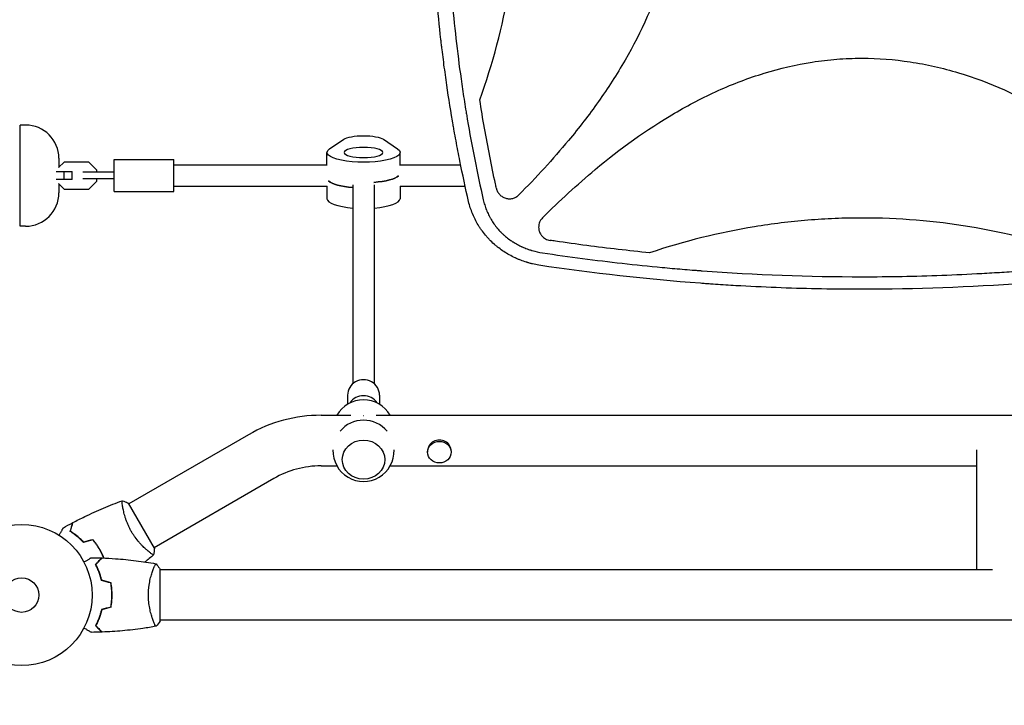
# Model space of a CAD drawing. Units: millimetres. Extents: x -5052 to 3627, y -3292 to 4689.
# Drawn here: x -2165 to -1425, y -83 to 432 of the extents above; entities that cross this region are included whole.
import ezdxf

# ---------------------------------------------------------------- set-up
doc = ezdxf.new("R2010")
doc.units = ezdxf.units.MM
doc.header["$LTSCALE"] = 20
doc.linetypes.add('HIDDEN', pattern=[9.525, 6.35, -3.175])
doc.layers.add('2d', color=230, linetype='Continuous')
doc.layers.add('EN-Free_Space_Hatch', color=10, linetype='HIDDEN')

msp = doc.modelspace()

# ---------------------------------------------------------------- hatches: boundary and pattern name
at = {"layer": 'EN-Free_Space_Hatch'}
h = msp.add_hatch(dxfattribs=at)
h.set_pattern_fill('ANSI31', color=256, scale=100)
h.set_pattern_definition([(315, (-459, 3189), (224.506, 224.506), [])])
edge = h.paths.add_edge_path()
edge.add_arc((541, 3189.01), 1000, 90, 180, ccw=False)
edge.add_arc((541, 3189.01), 1000, 0, 90, ccw=False)
edge.add_line((1541, 3189.01), (1541, 1091))
edge.add_arc((541, 1091), 1000, -33.05884, 0, ccw=False)
edge.add_arc((541, 0), 1000, 0, 33.05884, ccw=False)
edge.add_line((1541, 0), (1541, -312.3))
edge.add_line((1541, -312.3), (2288.9, -1083.26))
edge.add_arc((1571.15, -1779.55), 1000, -45.86955, 44.13045, ccw=False)
edge.add_arc((1571.15, -1779.55), 1000, 224.13045, 314.13045, ccw=False)
edge.add_line((853.39, -2475.85), (105.49, -1704.89))
edge.add_arc((1541, -312.3), 2000, 180, 224.13045, ccw=False)
edge.add_line((-459, -312.3), (-459, 0))
edge.add_arc((541, 0), 1000, 146.94116, 180, ccw=False)
edge.add_arc((541, 1091), 1000, 180, 213.05884, ccw=False)
edge.add_line((-459, 1091), (-459, 3189.01))
edge = h.paths.add_edge_path()
edge.add_arc((-2705, -491), 500, 0, 360)

# ---------------------------------------------------------------- linework, layer by layer
at = {"layer": '2d'}
for p, q in [((-2161.01, 353), (-2165.01, 353)), ((-2165.01, 277), (-2165.01, 353)), ((-1932.6, 335.02), (-1921.9, 342.26)), ((-1892.1, 342.26), (-1881.4, 335.02)), ((-2136.01, 328), (-2136.01, 321.17)), ((-2094.5, 303), (-2094.5, 327)), ((-2094.5, 327), (-2049.5, 327)), ((-2049.5, 303), (-2049.5, 327)), ((-1934.5, 322.71), (-1934.5, 332.36)), ((-1879.5, 322.71), (-1879.5, 332.36)), ((-2132.08, 325.1), (-2136.19, 320.99)), ((-2113.42, 325.1), (-2132.08, 325.1)), ((-2107.5, 319.18), (-2113.42, 325.1)), ((-2107.5, 317.5), (-2107.5, 319.18)), ((-2049.5, 323), (-1934.5, 323)), ((-1879.5, 323), (-1833.97, 323)), ((-1822.61, 323), (-1822.61, 323)), ((-1810.84, 323), (-1810.84, 323)), ((-1728.72, 323), (-1728.72, 323)), ((-2138.14, 318), (-2126, 318)), ((-2126, 312), (-2138.14, 312)), ((-2131.92, 312), (-2131.92, 318)), ((-2126, 312), (-2126, 318)), ((-2094.5, 317.5), (-2118.04, 317.5)), ((-2094.5, 312.5), (-2118.04, 312.5)), ((-2107.5, 310.82), (-2107.5, 312.5)), ((-2136.19, 309.01), (-2132.08, 304.9)), ((-2136.01, 308.83), (-2136.01, 302)), ((-2132.08, 304.9), (-2113.42, 304.9)), ((-2113.42, 304.9), (-2107.5, 310.82)), ((-2049.5, 307), (-1934.42, 307)), ((-1934.5, 307), (-1934.5, 297.64)), ((-1915, 308.02), (-1915, 158.71)), ((-1899, 308.02), (-1899, 158.71)), ((-1879.58, 307), (-1830.61, 307)), ((-1879.5, 307), (-1879.5, 297.64)), ((-1819.24, 307), (-1819.24, 307)), ((-1747.45, 307), (-1747.44, 307)), ((-2094.5, 303), (-2049.5, 303)), ((-1762.32, 293.25), (-1762.32, 293.24)), ((-2161.01, 277), (-2165.01, 277)), ((-1919, 150.09), (-1919, 143.29)), ((-1895, 150.09), (-1895, 143.29)), ((-1938.97, 135), (-1916.46, 135)), ((-1897.54, 135), (-1091.45, 135)), ((-1993.47, 120.4), (-2083.43, 68.45)), ((-1858.85, 108.31), (-1858.85, 107.3)), ((-1841.15, 108.31), (-1841.15, 107.3)), ((-1446.3, 109.15), (-1446.3, 19)), ((-1938.97, 97), (-1927.01, 97)), ((-1886.99, 97), (-1446.3, 97)), ((-1974.47, 87.49), (-2064.43, 35.55)), ((-2064.18, 35.11), (-2083.68, 68.89)), ((-2068.93, 32.95), (-2068.93, 32.95)), ((-2060, -19.5), (-2060, 19.5)), ((-1434.15, 19), (-2060, 19)), ((-2065.19, -19), (-2065.19, -19)), ((-104, -19), (-2060, -19))]:
    msp.add_line(p, q, dxfattribs=at)
for radius in [53, 13]:
    msp.add_circle((-2164, 0), radius, dxfattribs=at)
for centre, radius, start, end in [((-2161.01, 328), 25, 0, 90), ((-2161.01, 302), 25, 270, 0), ((-1907, 123.67), 23, 29.5221, 150.4779), ((-1938.97, 26), 109, 90, 120), ((-1907, 108.33), 23, 39.8115, 140.1885), ((-1907, 108.33), 23, 178.49063, 1.50938), ((-1938.97, 26), 71, 90, 120)]:
    msp.add_arc(centre, radius, start, end, dxfattribs=at)
at = {"layer": '2d', "extrusion": (0, 0, -1)}
for centre, major_axis, ratio, start_param, end_param in [((-1907, 340.71), (-16, 0), 0.265135, 0.373718, 2.767875), ((-1907, 332.36), (27.5, 0), 0.265135, -0.373718, 3.515311), ((-1907, 313.07), (-27.5, 0), 0.265135, -1.275619, -0.285536), ((-1907, 316.93), (27.5, 0), 0.265135, 0.285536, 1.285261), ((-1907, 118.09), (18.26, 0), 0.917129, -1.576728, -1.564865)]:
    msp.add_ellipse(centre, major_axis=major_axis, ratio=ratio, start_param=start_param, end_param=end_param, dxfattribs=at)
msp.add_ellipse((-1907, 332.36), major_axis=(-14.5, 0), ratio=0.265135, dxfattribs=at)
at = {"layer": '2d'}
for centre, major_axis, ratio, start_param, end_param in [((-1907, 313.07), (-27.5, 0), 0.265135, 0.285536, 1.275619), ((-1907, 316.93), (27.5, 0), 0.265135, -1.285261, -0.285536), ((-1907, 297.64), (-27.5, 0), 0.265135, 0, 1.275619), ((-1907, 297.64), (27.5, 0), 0.265135, -1.275619, 0), ((-1907, 150.09), (12, 0), 0.964211, 0, 3.141593), ((-1907, 138.15), (-12, 0), 0.964211, -2.582105, -0.559487), ((-1850, 108.31), (8.85, 0), 0.914537, 0, 3.141593)]:
    msp.add_ellipse(centre, major_axis=major_axis, ratio=ratio, start_param=start_param, end_param=end_param, dxfattribs=at)
for centre, major_axis, ratio in [((-1907, 101.69), (16, 0), 0.917129), ((-1850, 107.3), (8.85, 0), 0.914537)]:
    msp.add_ellipse(centre, major_axis=major_axis, ratio=ratio, dxfattribs=at)
for points, knots in [([(-1828.03, 295.47), (-1830.37, 305.68), (-1832.55, 315.85), (-1835.58, 331.05), (-1836.55, 336.11), (-1837.96, 343.68), (-1838.64, 347.46), (-1839.42, 351.86), (-1839.8, 354.07), (-1839.99, 355.17), (-1840.08, 355.71), (-1840.12, 355.95), (-1840.15, 356.11), (-1840.17, 356.18), (-1841.93, 366.49), (-1843.52, 376.69), (-1845.69, 391.95), (-1846.72, 399.57), (-1847.82, 408.45), (-1848.35, 412.88), (-1848.61, 415.09), (-1848.73, 416.2), (-1848.79, 416.67), (-1848.82, 416.99), (-1848.84, 417.15), (-1850.03, 427.55), (-1851.04, 437.78), (-1852.35, 453.1), (-1852.95, 460.76), (-1853.56, 469.68), (-1853.83, 474.14), (-1853.97, 476.37), (-1854.03, 477.48), (-1854.06, 477.96), (-1854.08, 478.28), (-1854.09, 478.43), (-1854.68, 488.86), (-1855.13, 499.12), (-1855.57, 514.51), (-1855.74, 522.2), (-1855.84, 531.16), (-1855.87, 535.65), (-1855.88, 537.89), (-1855.88, 538.85), (-1855.88, 539.49), (-1855.88, 539.81), (-1855.89, 550.41), (-1855.75, 560.71), (-1855.33, 576.16), (-1855.15, 581.31), (-1854.72, 591.61), (-1854.47, 596.77), (-1853.61, 612.22), (-1852.88, 622.54), (-1851.58, 638.04), (-1850.87, 645.8), (-1849.94, 654.86), (-1849.45, 659.39), (-1849.2, 661.66), (-1849.08, 662.79), (-1849.01, 663.36), (-1848.98, 663.6), (-1848.97, 663.76), (-1848.96, 663.84), (-1847.79, 674.14), (-1846.49, 684.38), (-1844.31, 699.79), (-1843.16, 707.5), (-1841.72, 716.51), (-1840.97, 721.02), (-1840.6, 723.28), (-1840.4, 724.41), (-1840.31, 724.97), (-1840.27, 725.21), (-1840.24, 725.37), (-1840.23, 725.46), (-1836.77, 745.7), (-1832.72, 766.05), (-1828.03, 786.53)], [0, 0, 0, 0, 0.0625, 0.0625, 0.09375, 0.09375, 0.109375, 0.117188, 0.121094, 0.123047, 0.124023, 0.124512, 0.124512, 0.125, 0.125, 0.1875, 0.1875, 0.21875, 0.234375, 0.242188, 0.246094, 0.248047, 0.249023, 0.249023, 0.25, 0.25, 0.3125, 0.3125, 0.34375, 0.359375, 0.367188, 0.371094, 0.373047, 0.374023, 0.374023, 0.375, 0.375, 0.4375, 0.4375, 0.46875, 0.484375, 0.492188, 0.496094, 0.498047, 0.498047, 0.5, 0.5, 0.5625, 0.5625, 0.59375, 0.59375, 0.625, 0.625, 0.6875, 0.6875, 0.71875, 0.734375, 0.742188, 0.746094, 0.748047, 0.749023, 0.749512, 0.749512, 0.75, 0.75, 0.8125, 0.8125, 0.84375, 0.859375, 0.867188, 0.871094, 0.873047, 0.874023, 0.874512, 0.874512, 0.875, 0.875, 1, 1, 1, 1]), ([(-1816.97, 785.18), (-1819.27, 775.1), (-1821.42, 765.01), (-1824.43, 749.85), (-1825.88, 742.26), (-1827.49, 733.39), (-1828.26, 728.96), (-1828.65, 726.74), (-1828.81, 725.79), (-1828.92, 725.15), (-1828.97, 724.84), (-1830.75, 714.33), (-1832.34, 704.14), (-1834.5, 688.82), (-1835.53, 681.15), (-1836.63, 672.2), (-1837.16, 667.73), (-1837.38, 665.81), (-1837.52, 664.53), (-1837.6, 663.89), (-1838.82, 652.99), (-1839.83, 642.72), (-1841.13, 627.3), (-1841.72, 619.59), (-1842.32, 610.59), (-1842.59, 606.08), (-1842.72, 603.83), (-1842.78, 602.87), (-1842.81, 602.23), (-1842.83, 601.9), (-1843.42, 591.35), (-1843.84, 581.11), (-1844.26, 565.75), (-1844.42, 558.06), (-1844.5, 549.1), (-1844.52, 544.62), (-1844.53, 542.38), (-1844.53, 541.42), (-1844.53, 540.77), (-1844.53, 540.45), (-1844.52, 529.93), (-1844.37, 519.73), (-1843.93, 504.43), (-1843.65, 496.78), (-1843.24, 487.86), (-1843.01, 483.4), (-1842.91, 481.49), (-1842.84, 480.21), (-1842.8, 479.57), (-1842.18, 468.76), (-1841.46, 458.6), (-1839.74, 438.28), (-1838.73, 428.13), (-1836.43, 407.84), (-1835.14, 397.71), (-1833, 382.54), (-1831.87, 374.95), (-1830.46, 366.12), (-1829.73, 361.7), (-1829.42, 359.8), (-1829.2, 358.54), (-1829.1, 357.91), (-1825.55, 337.06), (-1821.55, 316.91), (-1816.97, 296.82)], [0, 0, 0, 0, 0.0625, 0.0625, 0.09375, 0.109375, 0.117187, 0.121094, 0.123047, 0.123047, 0.125, 0.125, 0.1875, 0.1875, 0.21875, 0.234375, 0.242187, 0.246094, 0.246094, 0.25, 0.25, 0.3125, 0.3125, 0.34375, 0.359375, 0.367187, 0.371094, 0.373047, 0.373047, 0.375, 0.375, 0.4375, 0.4375, 0.46875, 0.484375, 0.492187, 0.496094, 0.498047, 0.498047, 0.5, 0.5, 0.5625, 0.5625, 0.59375, 0.609375, 0.617187, 0.621094, 0.621094, 0.625, 0.625, 0.6875, 0.6875, 0.75, 0.75, 0.8125, 0.8125, 0.84375, 0.859375, 0.867187, 0.871094, 0.871094, 0.875, 0.875, 1, 1, 1, 1]), ([(-1790.29, 781.48), (-1777.28, 768.46), (-1764.87, 754.99), (-1737.7, 722.29), (-1723.5, 702.64), (-1708.1, 676.28), (-1705.14, 670.91), (-1699.49, 659.98), (-1696.79, 654.4), (-1689.22, 637.48), (-1684.86, 625.99), (-1677.73, 602.55), (-1674.94, 590.59), (-1672.1, 572.27), (-1671.37, 566.08), (-1670.4, 553.78), (-1670.16, 547.65), (-1670.12, 529.28), (-1671.02, 517.1), (-1673.75, 498.9), (-1674.88, 492.84), (-1677.6, 480.77), (-1679.19, 474.76), (-1688.03, 445.27), (-1698.13, 422.99), (-1713.55, 396.36), (-1716.78, 391.08), (-1723.47, 380.7), (-1726.92, 375.6), (-1737.58, 360.55), (-1745.08, 350.85), (-1764.68, 327.21), (-1777.19, 313.62), (-1790.29, 300.52)], [0.0309115, 0.0309115, 0.0309115, 0.0309115, 0.125, 0.125, 0.25, 0.25, 0.28125, 0.28125, 0.3125, 0.3125, 0.375, 0.375, 0.4375, 0.4375, 0.46875, 0.46875, 0.5, 0.5, 0.5625, 0.5625, 0.59375, 0.59375, 0.625, 0.625, 0.75, 0.75, 0.78125, 0.78125, 0.8125, 0.8125, 0.875, 0.875, 0.9691711, 0.9691711, 0.9691711, 0.9691711]), ([(-1819.62, 371.86), (-1809.79, 399.2), (-1802.48, 426.98), (-1795.1, 469.29), (-1793.25, 483.5), (-1791.39, 504.99), (-1790.92, 512.17), (-1790.3, 526.61), (-1790.14, 533.86), (-1790.15, 570.12), (-1792.66, 598.7), (-1802.48, 655.04), (-1809.79, 682.8), (-1819.62, 710.14)], [0, 0, 0, 0, 0.25, 0.25, 0.375, 0.375, 0.4375, 0.4375, 0.5, 0.5, 0.75, 0.75, 1, 1, 1, 1]), ([(-1772.45, 283.35), (-1759.72, 296.05), (-1746.55, 308.18), (-1714.14, 335.19), (-1694.43, 349.48), (-1667.99, 364.96), (-1662.61, 367.94), (-1651.65, 373.63), (-1646.04, 376.35), (-1629.07, 383.97), (-1617.54, 388.35), (-1594.02, 395.53), (-1582.02, 398.33), (-1563.62, 401.2), (-1557.41, 401.93), (-1545.07, 402.9), (-1538.91, 403.14), (-1532.61, 403.16), (-1532.46, 403.16), (-1532.3, 403.16)], [0.0334073, 0.0334073, 0.0334073, 0.0334073, 0.125, 0.125, 0.25, 0.25, 0.28125, 0.28125, 0.3125, 0.3125, 0.375, 0.375, 0.4375, 0.4375, 0.46875, 0.46875, 0.5, 0.5, 0.5007904, 0.5007904, 0.5007904, 0.5007904]), ([(-1532.3, 403.16), (-1520.17, 403.16), (-1508.09, 402.24), (-1489.97, 399.51), (-1483.89, 398.37), (-1471.76, 395.62), (-1465.75, 394.03), (-1436.17, 385.12), (-1413.82, 374.94), (-1387.1, 359.42), (-1381.81, 356.16), (-1371.41, 349.43), (-1366.3, 345.96), (-1351.22, 335.24), (-1341.5, 327.71), (-1318.2, 308.33), (-1304.95, 296.11), (-1292.15, 283.35)], [0.5007904, 0.5007904, 0.5007904, 0.5007904, 0.5625, 0.5625, 0.59375, 0.59375, 0.625, 0.625, 0.75, 0.75, 0.78125, 0.78125, 0.8125, 0.8125, 0.875, 0.875, 0.9665505, 0.9665505, 0.9665505, 0.9665505]), ([(-1807.13, 305.43), (-1807.37, 306.53), (-1807.61, 307.63), (-1809.36, 315.7), (-1810.8, 322.68), (-1814.93, 343.69), (-1817.41, 357.75), (-1819.62, 371.86)], [0.2106495, 0.2106495, 0.2106495, 0.2106495, 0.25, 0.25, 0.5, 0.5, 1, 1, 1, 1]), ([(-1807.13, 305.43), (-1806.93, 304.55), (-1806.62, 303.72), (-1806, 302.54), (-1805.77, 302.15), (-1805.25, 301.43), (-1804.97, 301.08), (-1804.36, 300.44), (-1804.04, 300.13), (-1803.35, 299.56), (-1802.98, 299.31), (-1802.23, 298.84), (-1801.84, 298.63), (-1801.02, 298.27), (-1800.6, 298.12), (-1799.32, 297.74), (-1798.44, 297.61), (-1797.1, 297.58), (-1796.65, 297.6), (-1795.77, 297.71), (-1795.33, 297.79), (-1794.47, 298.01), (-1794.04, 298.15), (-1793.21, 298.48), (-1792.81, 298.67), (-1792.03, 299.11), (-1791.66, 299.36), (-1790.95, 299.9), (-1790.61, 300.2), (-1790.29, 300.52)], [0, 0, 0, 0, 0.00266962, 0.00266962, 0.00400442, 0.00400442, 0.00533923, 0.00533923, 0.00667404, 0.00667404, 0.00800885, 0.00800885, 0.00934365, 0.00934365, 0.01067846, 0.01067846, 0.01334808, 0.01334808, 0.01468289, 0.01468289, 0.01601769, 0.01601769, 0.0173525, 0.0173525, 0.01868731, 0.01868731, 0.02002212, 0.02002212, 0.02135692, 0.02135692, 0.02135692, 0.02135692]), ([(-1816.97, 296.82), (-1816.68, 295.51), (-1816.16, 293.58), (-1815.43, 291.38), (-1815.03, 290.29), (-1814.86, 289.83), (-1814.74, 289.52), (-1814.68, 289.37), (-1814.13, 287.97), (-1813.32, 286.16), (-1812.26, 284.1), (-1811.78, 283.23), (-1811.46, 282.65), (-1811.29, 282.37), (-1810.45, 280.94), (-1809.36, 279.27), (-1807.99, 277.4), (-1807.27, 276.49), (-1806.96, 276.1), (-1806.75, 275.84), (-1806.64, 275.71), (-1805.69, 274.57), (-1804.37, 273.11), (-1802.73, 271.49), (-1802, 270.81), (-1801.51, 270.37), (-1801.26, 270.15), (-1800.02, 269.06), (-1798.48, 267.81), (-1796.59, 266.46), (-1795.63, 265.81), (-1795.14, 265.49), (-1794.93, 265.35), (-1794.79, 265.26), (-1794.72, 265.22), (-1793.54, 264.47), (-1791.85, 263.48), (-1789.79, 262.42), (-1788.75, 261.92), (-1788.29, 261.71), (-1787.99, 261.58), (-1787.84, 261.51), (-1786.49, 260.9), (-1784.65, 260.16), (-1782.46, 259.4), (-1781.34, 259.05), (-1780.78, 258.88), (-1780.54, 258.81), (-1780.38, 258.76), (-1780.3, 258.74), (-1777.69, 257.99), (-1775.1, 257.42), (-1772.45, 257.02)], [0, 0, 0, 0, 0.0625, 0.09375, 0.109375, 0.117188, 0.117188, 0.125, 0.125, 0.1875, 0.21875, 0.234375, 0.234375, 0.25, 0.25, 0.3125, 0.34375, 0.359375, 0.367188, 0.367188, 0.375, 0.375, 0.4375, 0.46875, 0.484375, 0.484375, 0.5, 0.5, 0.5625, 0.59375, 0.609375, 0.617188, 0.621094, 0.621094, 0.625, 0.625, 0.6875, 0.71875, 0.734375, 0.742188, 0.742188, 0.75, 0.75, 0.8125, 0.84375, 0.859375, 0.867188, 0.871094, 0.871094, 0.875, 0.875, 1, 1, 1, 1]), ([(-1775.27, 247.71), (-1776.85, 247.98), (-1778.4, 248.3), (-1780.68, 248.85), (-1781.43, 249.05), (-1782.54, 249.35), (-1783.1, 249.51), (-1783.74, 249.7), (-1784.06, 249.8), (-1784.22, 249.85), (-1784.29, 249.87), (-1784.33, 249.89), (-1784.35, 249.89), (-1785.91, 250.38), (-1787.41, 250.9), (-1789.6, 251.75), (-1790.33, 252.04), (-1791.4, 252.5), (-1791.93, 252.73), (-1792.54, 253.01), (-1792.85, 253.15), (-1793, 253.22), (-1793.07, 253.25), (-1793.11, 253.27), (-1793.13, 253.28), (-1796.09, 254.67), (-1798.89, 256.23), (-1802.82, 258.82), (-1804.09, 259.72), (-1805.94, 261.13), (-1806.54, 261.61), (-1807.43, 262.34), (-1807.87, 262.71), (-1808.37, 263.15), (-1808.62, 263.37), (-1808.73, 263.46), (-1808.8, 263.53), (-1808.84, 263.56), (-1810.06, 264.64), (-1811.2, 265.73), (-1812.84, 267.43), (-1813.38, 268), (-1814.16, 268.87), (-1814.55, 269.31), (-1814.99, 269.83), (-1815.18, 270.05), (-1815.31, 270.2), (-1815.37, 270.28), (-1816.45, 271.57), (-1817.41, 272.83), (-1818.78, 274.76), (-1819.45, 275.74), (-1820.09, 276.74), (-1820.51, 277.4), (-1820.71, 277.74), (-1821.72, 279.42), (-1822.48, 280.8), (-1823.54, 282.91), (-1824.04, 283.98), (-1824.6, 285.24), (-1824.87, 285.87), (-1824.98, 286.14), (-1825.06, 286.33), (-1825.1, 286.42), (-1826.31, 289.39), (-1827.29, 292.39), (-1828.03, 295.47)], [0, 0, 0, 0, 0.0625, 0.0625, 0.09375, 0.09375, 0.109375, 0.117188, 0.121094, 0.123047, 0.124023, 0.124023, 0.125, 0.125, 0.1875, 0.1875, 0.21875, 0.21875, 0.234375, 0.242188, 0.246094, 0.248047, 0.249023, 0.249023, 0.25, 0.25, 0.375, 0.375, 0.4375, 0.4375, 0.46875, 0.46875, 0.484375, 0.492188, 0.496094, 0.498047, 0.498047, 0.5, 0.5, 0.5625, 0.5625, 0.59375, 0.59375, 0.609375, 0.617188, 0.621094, 0.621094, 0.625, 0.625, 0.6875, 0.6875, 0.71875, 0.734375, 0.734375, 0.75, 0.75, 0.8125, 0.8125, 0.84375, 0.859375, 0.867188, 0.871094, 0.871094, 0.875, 0.875, 1, 1, 1, 1]), ([(-1772.45, 283.35), (-1772.92, 282.88), (-1773.33, 282.37), (-1773.87, 281.56), (-1774.04, 281.28), (-1774.35, 280.7), (-1774.5, 280.4), (-1774.87, 279.49), (-1775.06, 278.87), (-1775.25, 277.9), (-1775.3, 277.58), (-1775.37, 276.92), (-1775.38, 276.59), (-1775.38, 276.27)], [0, 0, 0, 0, 0.001956848, 0.001956848, 0.002935272, 0.002935272, 0.003913696, 0.003913696, 0.005870545, 0.005870545, 0.006848969, 0.006848969, 0.007827393, 0.007827393, 0.007827393, 0.007827393]), ([(-1532.3, 283.16), (-1539.07, 283.16), (-1545.86, 283.02), (-1559.41, 282.47), (-1566.18, 282.05), (-1586.43, 280.4), (-1599.84, 278.76), (-1639.79, 272.21), (-1666.05, 265.71), (-1691.94, 256.99)], [0.5004316, 0.5004316, 0.5004316, 0.5004316, 0.5625, 0.5625, 0.625, 0.625, 0.75, 0.75, 1, 1, 1, 1]), ([(-1372.66, 256.99), (-1398.55, 265.71), (-1424.79, 272.2), (-1477.95, 280.92), (-1504.88, 283.15), (-1532.21, 283.16), (-1532.25, 283.16), (-1532.3, 283.16)], [0, 0, 0, 0, 0.25, 0.25, 0.5, 0.5, 0.5004316, 0.5004316, 0.5004316, 0.5004316]), ([(-1775.38, 276.27), (-1775.38, 275.68), (-1775.33, 275.09), (-1775.17, 274.21), (-1775.11, 273.91), (-1774.95, 273.34), (-1774.86, 273.06), (-1774.55, 272.23), (-1774.3, 271.7), (-1773.84, 270.93), (-1773.68, 270.68), (-1773.33, 270.19), (-1773.15, 269.96), (-1772.57, 269.29), (-1772.15, 268.88), (-1771.22, 268.13), (-1770.73, 267.8), (-1769.7, 267.23), (-1769.16, 266.99), (-1768.02, 266.6), (-1767.45, 266.46), (-1766.85, 266.38)], [0.00782739, 0.00782739, 0.00782739, 0.00782739, 0.00960368, 0.00960368, 0.01049183, 0.01049183, 0.01137998, 0.01137998, 0.01315627, 0.01315627, 0.01404442, 0.01404442, 0.01493256, 0.01493256, 0.01670885, 0.01670885, 0.01848515, 0.01848515, 0.02026144, 0.02026144, 0.02203773, 0.02203773, 0.02203773, 0.02203773]), ([(-1691.94, 256.99), (-1707.72, 258.58), (-1723.47, 260.42), (-1747.04, 263.52), (-1754.88, 264.61), (-1764.09, 265.97), (-1765.47, 266.17), (-1766.85, 266.38)], [0, 0, 0, 0, 0.5, 0.5, 0.75, 0.75, 0.794046, 0.794046, 0.794046, 0.794046]), ([(-1772.45, 257.02), (-1752.5, 254.02), (-1732.51, 251.39), (-1702.49, 248.02), (-1692.48, 246.99), (-1677.45, 245.58), (-1669.93, 244.91), (-1661.15, 244.2), (-1656.76, 243.86), (-1654.57, 243.69), (-1653.63, 243.62), (-1653, 243.57), (-1652.69, 243.55), (-1612.4, 240.54), (-1572.36, 239.05), (-1532.3, 239.05)], [0, 0, 0, 0, 0.125, 0.125, 0.1875, 0.1875, 0.21875, 0.234375, 0.2421875, 0.2460938, 0.2480469, 0.2480469, 0.25, 0.25, 0.5, 0.5, 0.5, 0.5]), ([(-1532.3, 239.05), (-1512.27, 239.05), (-1492.25, 239.43), (-1462.23, 240.54), (-1452.22, 241.01), (-1437.22, 241.85), (-1429.72, 242.3), (-1420.97, 242.89), (-1416.6, 243.2), (-1414.41, 243.36), (-1413.47, 243.43), (-1412.85, 243.48), (-1412.54, 243.5), (-1372.09, 246.52), (-1332.06, 251.01), (-1292.15, 257.02)], [0.5, 0.5, 0.5, 0.5, 0.625, 0.625, 0.6875, 0.6875, 0.71875, 0.734375, 0.7421875, 0.7460938, 0.7480469, 0.7480469, 0.75, 0.75, 1, 1, 1, 1]), ([(-1289.33, 247.71), (-1309.6, 244.66), (-1329.87, 242.01), (-1360.24, 238.62), (-1370.37, 237.58), (-1385.54, 236.17), (-1393.12, 235.5), (-1401.97, 234.78), (-1406.39, 234.44), (-1408.28, 234.29), (-1409.55, 234.2), (-1410.18, 234.15), (-1451.32, 231.1), (-1491.84, 229.6), (-1552.53, 229.6), (-1572.78, 229.97), (-1603.15, 231.1), (-1613.28, 231.57), (-1628.47, 232.41), (-1636.07, 232.87), (-1644.93, 233.47), (-1649.36, 233.78), (-1651.26, 233.92), (-1652.52, 234.01), (-1653.16, 234.06), (-1694.2, 237.1), (-1734.72, 241.62), (-1775.27, 247.71)], [0, 0, 0, 0, 0.125, 0.125, 0.1875, 0.1875, 0.21875, 0.234375, 0.242188, 0.246094, 0.246094, 0.25, 0.25, 0.5, 0.5, 0.625, 0.625, 0.6875, 0.6875, 0.71875, 0.734375, 0.742188, 0.746094, 0.746094, 0.75, 0.75, 1, 1, 1, 1]), ([(-2125.46, 54.38), (-2122.53, 55.93), (-2119.57, 57.42), (-2111.94, 61.13), (-2107.21, 63.28), (-2097.79, 67.26), (-2093.09, 69.11), (-2088.34, 70.83)], [0, 0, 0, 0, 10.001335, 10.001335, 25.652861, 25.652861, 40.904303, 40.904303, 40.904303, 40.904303]), ([(-2081.49, 47.64), (-2081.93, 48.38), (-2082.33, 49.14), (-2083.1, 50.65), (-2083.46, 51.4), (-2083.97, 52.54), (-2084.14, 52.92), (-2084.45, 53.68), (-2084.61, 54.06), (-2085.05, 55.19), (-2085.32, 55.93), (-2085.82, 57.38), (-2086.05, 58.09), (-2086.47, 59.48), (-2086.66, 60.17), (-2087.18, 62.14), (-2087.45, 63.36), (-2087.78, 65.03), (-2087.88, 65.56), (-2088.04, 66.55), (-2088.11, 67.01), (-2088.29, 68.28), (-2088.37, 68.99), (-2088.42, 69.82), (-2088.43, 70.05), (-2088.43, 70.43), (-2088.42, 70.57), (-2088.4, 70.72), (-2088.39, 70.76), (-2088.36, 70.81), (-2088.35, 70.83), (-2088.3, 70.84), (-2088.28, 70.85), (-2088.28, 70.85), (-2088.28, 70.85), (-2088.28, 70.85)], [0.16356818, 0.16356818, 0.16356818, 0.16356818, 0.1661247, 0.1661247, 0.16868122, 0.16868122, 0.16995948, 0.16995948, 0.17123774, 0.17123774, 0.17379425, 0.17379425, 0.17635077, 0.17635077, 0.17890729, 0.17890729, 0.18402032, 0.18402032, 0.18657684, 0.18657684, 0.18913336, 0.18913336, 0.19424639, 0.19424639, 0.19680291, 0.19680291, 0.19935943, 0.19935943, 0.20063769, 0.20063769, 0.20191595, 0.20191595, 0.20447247, 0.20447247, 0.20490292, 0.20490292, 0.20490292, 0.20490292]), ([(-2088.28, 70.85), (-2086.99, 70.39), (-2085.63, 69.83), (-2084.1, 69.1), (-2083.89, 68.99), (-2083.68, 68.89)], [0, 0, 0, 0, 4.405135, 4.405135, 5.108724, 5.108724, 5.108724, 5.108724]), ([(-2127.45, 47.71), (-2127.25, 48.46), (-2127.06, 49.16), (-2126.72, 50.45), (-2126.56, 51.04), (-2126.35, 51.83), (-2126.28, 52.08), (-2126.16, 52.54), (-2126.1, 52.75), (-2125.95, 53.33), (-2125.87, 53.63), (-2125.78, 53.94), (-2125.76, 54.02), (-2125.74, 54.11), (-2125.73, 54.13), (-2125.72, 54.16), (-2125.72, 54.17), (-2125.71, 54.2), (-2125.71, 54.22), (-2125.7, 54.24), (-2125.7, 54.24), (-2125.7, 54.25), (-2125.7, 54.25), (-2125.7, 54.25)], [0, 0, 0, 0, 0.0035063, 0.0035063, 0.0070126, 0.0070126, 0.00876575, 0.00876575, 0.0105189, 0.0105189, 0.0140252, 0.0140252, 0.01577835, 0.01577835, 0.01665493, 0.01665493, 0.0175315, 0.0175315, 0.02103781, 0.02103781, 0.02454411, 0.02454411, 0.0274484, 0.0274484, 0.0274484, 0.0274484]), ([(-2127.22, 47.8), (-2127.02, 48.55), (-2126.83, 49.25), (-2126.48, 50.54), (-2126.33, 51.14), (-2126.11, 51.93), (-2126.05, 52.18), (-2125.92, 52.64), (-2125.86, 52.86), (-2125.71, 53.44), (-2125.63, 53.74), (-2125.54, 54.06), (-2125.52, 54.14), (-2125.49, 54.26), (-2125.48, 54.29), (-2125.47, 54.33), (-2125.47, 54.34), (-2125.46, 54.36), (-2125.46, 54.37), (-2125.46, 54.38), (-2125.46, 54.38), (-2125.46, 54.38)], [0, 0, 0, 0, 0.00350666, 0.00350666, 0.00701332, 0.00701332, 0.00876665, 0.00876665, 0.01051997, 0.01051997, 0.01402663, 0.01402663, 0.01577996, 0.01577996, 0.01753329, 0.01753329, 0.02103995, 0.02103995, 0.02454661, 0.02454661, 0.02744921, 0.02744921, 0.02744921, 0.02744921]), ([(-2135.85, 44.9), (-2135.75, 45.08), (-2135.65, 45.25), (-2135.13, 46.15), (-2134.73, 46.83), (-2134.2, 47.77), (-2134.03, 48.06), (-2133.71, 48.61), (-2133.56, 48.86), (-2133.3, 49.32), (-2133.18, 49.52), (-2132.98, 49.87), (-2132.9, 50.02), (-2132.77, 50.24), (-2132.72, 50.32), (-2132.68, 50.39), (-2132.68, 50.4), (-2132.67, 50.41), (-2132.67, 50.41), (-2132.66, 50.43), (-2132.65, 50.44), (-2132.64, 50.45), (-2132.64, 50.46), (-2132.64, 50.46)], [0.00292306, 0.00292306, 0.00292306, 0.00292306, 0.00379004, 0.00379004, 0.00758008, 0.00758008, 0.0094751, 0.0094751, 0.01137012, 0.01137012, 0.01326514, 0.01326514, 0.01516016, 0.01516016, 0.01705518, 0.01705518, 0.01800269, 0.01800269, 0.0189502, 0.0189502, 0.02274024, 0.02274024, 0.02935902, 0.02935902, 0.02935902, 0.02935902]), ([(-2117.5, 39.46), (-2118.37, 40.4), (-2119.23, 41.26), (-2120.95, 42.85), (-2121.8, 43.59), (-2123.07, 44.61), (-2123.48, 44.94), (-2124.32, 45.57), (-2124.73, 45.87), (-2125.94, 46.73), (-2126.72, 47.25), (-2127.45, 47.71)], [0, 0, 0, 0, 0.00404294, 0.00404294, 0.00808588, 0.00808588, 0.01010735, 0.01010735, 0.01212882, 0.01212882, 0.01617176, 0.01617176, 0.01617176, 0.01617176]), ([(-2117.44, 39.69), (-2118.29, 40.6), (-2119.14, 41.45), (-2120.83, 43.01), (-2121.67, 43.74), (-2123.32, 45.08), (-2124.14, 45.7), (-2125.74, 46.83), (-2126.5, 47.34), (-2127.22, 47.8)], [0, 0, 0, 0, 0.00398181, 0.00398181, 0.00796362, 0.00796362, 0.01194542, 0.01194542, 0.01592723, 0.01592723, 0.01592723, 0.01592723]), ([(-2064.78, 30.15), (-2064.78, 30.15), (-2064.78, 30.15), (-2064.78, 30.15), (-2064.8, 30.13), (-2064.84, 30.1), (-2064.86, 30.1), (-2064.92, 30.1), (-2064.96, 30.11), (-2065.2, 30.21), (-2065.54, 30.4), (-2066.22, 30.86), (-2066.48, 31.04), (-2067.06, 31.47), (-2067.37, 31.71), (-2068.39, 32.5), (-2069.17, 33.14), (-2070.23, 34.07), (-2070.45, 34.27), (-2070.9, 34.67), (-2071.12, 34.87), (-2071.81, 35.51), (-2072.28, 35.96), (-2073.23, 36.91), (-2073.72, 37.4), (-2074.46, 38.19), (-2074.71, 38.47), (-2075.22, 39.02), (-2075.47, 39.31), (-2076.73, 40.76), (-2077.73, 42), (-2079.2, 44.02), (-2079.68, 44.72), (-2080.61, 46.16), (-2081.06, 46.89), (-2081.49, 47.64)], [0.12220864, 0.12220864, 0.12220864, 0.12220864, 0.12268837, 0.12268837, 0.12524335, 0.12524335, 0.12652085, 0.12652085, 0.12779834, 0.12779834, 0.13290832, 0.13290832, 0.13546331, 0.13546331, 0.1380183, 0.1380183, 0.14312827, 0.14312827, 0.14440577, 0.14440577, 0.14568326, 0.14568326, 0.14823825, 0.14823825, 0.15079324, 0.15079324, 0.15207073, 0.15207073, 0.15334823, 0.15334823, 0.15845821, 0.15845821, 0.16101319, 0.16101319, 0.16356818, 0.16356818, 0.16356818, 0.16356818]), ([(-2105.25, 33.92), (-2106.02, 35.26), (-2106.85, 36.55), (-2108.17, 38.41), (-2108.62, 39.01), (-2109.55, 40.2), (-2110.02, 40.78), (-2110.5, 41.34)], [0.009233803, 0.009233803, 0.009233803, 0.009233803, 0.013850802, 0.013850802, 0.016159301, 0.016159301, 0.0184678, 0.0184678, 0.0184678, 0.0184678]), ([(-2105.08, 34.02), (-2105.86, 35.39), (-2106.71, 36.7), (-2108.05, 38.59), (-2108.52, 39.21), (-2109.46, 40.41), (-2109.94, 41), (-2110.43, 41.57)], [0.009405818, 0.009405818, 0.009405818, 0.009405818, 0.01410835, 0.01410835, 0.016459616, 0.016459616, 0.018810883, 0.018810883, 0.018810883, 0.018810883]), ([(-2102.25, 27.78), (-2102.53, 28.46), (-2102.82, 29.14), (-2103.44, 30.5), (-2103.78, 31.19), (-2104.49, 32.56), (-2104.86, 33.25), (-2105.25, 33.92)], [0.002346826, 0.002346826, 0.002346826, 0.002346826, 0.004616902, 0.004616902, 0.006925353, 0.006925353, 0.009233803, 0.009233803, 0.009233803, 0.009233803]), ([(-2102.03, 27.77), (-2102.31, 28.46), (-2102.6, 29.15), (-2103.24, 30.54), (-2103.58, 31.24), (-2104.3, 32.64), (-2104.68, 33.34), (-2105.08, 34.02)], [0.002396908, 0.002396908, 0.002396908, 0.002396908, 0.004702909, 0.004702909, 0.007054363, 0.007054363, 0.009405818, 0.009405818, 0.009405818, 0.009405818]), ([(-2117.17, 24.81), (-2116.99, 24.91), (-2116.82, 25.01), (-2115.92, 25.53), (-2115.24, 25.93), (-2114.31, 26.46), (-2114.01, 26.63), (-2113.46, 26.95), (-2113.21, 27.1), (-2112.76, 27.36), (-2112.55, 27.48), (-2112.2, 27.68), (-2112.06, 27.76), (-2111.83, 27.89), (-2111.75, 27.94), (-2111.68, 27.98), (-2111.67, 27.98), (-2111.67, 27.99), (-2111.66, 27.99), (-2111.64, 28), (-2111.64, 28.01), (-2111.62, 28.01), (-2111.61, 28.02), (-2111.61, 28.02)], [0.00292306, 0.00292306, 0.00292306, 0.00292306, 0.00379004, 0.00379004, 0.00758008, 0.00758008, 0.0094751, 0.0094751, 0.01137012, 0.01137012, 0.01326514, 0.01326514, 0.01516016, 0.01516016, 0.01705518, 0.01705518, 0.01800269, 0.01800269, 0.0189502, 0.0189502, 0.02274024, 0.02274024, 0.02935902, 0.02935902, 0.02935902, 0.02935902]), ([(-2108.49, 23.04), (-2107.94, 23.59), (-2107.43, 24.1), (-2106.49, 25.05), (-2106.06, 25.48), (-2105.48, 26.06), (-2105.3, 26.24), (-2104.96, 26.58), (-2104.8, 26.73), (-2104.38, 27.15), (-2104.16, 27.37), (-2103.93, 27.6), (-2103.87, 27.66), (-2103.81, 27.73), (-2103.79, 27.74), (-2103.77, 27.77), (-2103.76, 27.77), (-2103.74, 27.8), (-2103.73, 27.81), (-2103.71, 27.82), (-2103.71, 27.83), (-2103.7, 27.83), (-2103.7, 27.83), (-2103.7, 27.83)], [0, 0, 0, 0, 0.0035063, 0.0035063, 0.0070126, 0.0070126, 0.00876575, 0.00876575, 0.0105189, 0.0105189, 0.0140252, 0.0140252, 0.01577835, 0.01577835, 0.01665493, 0.01665493, 0.0175315, 0.0175315, 0.02103781, 0.02103781, 0.02454411, 0.02454411, 0.0274484, 0.0274484, 0.0274484, 0.0274484]), ([(-2104, 10.93), (-2104.28, 12.17), (-2104.6, 13.34), (-2105.29, 15.59), (-2105.66, 16.65), (-2106.24, 18.17), (-2106.44, 18.66), (-2106.85, 19.62), (-2107.05, 20.09), (-2107.67, 21.44), (-2108.09, 22.28), (-2108.49, 23.04)], [0, 0, 0, 0, 0.00404294, 0.00404294, 0.00808588, 0.00808588, 0.01010735, 0.01010735, 0.01212882, 0.01212882, 0.01617176, 0.01617176, 0.01617176, 0.01617176]), ([(-2108.25, 23), (-2107.7, 23.55), (-2107.18, 24.07), (-2106.24, 25.01), (-2105.8, 25.45), (-2105.22, 26.03), (-2105.04, 26.21), (-2104.7, 26.55), (-2104.54, 26.71), (-2104.12, 27.13), (-2103.9, 27.35), (-2103.67, 27.59), (-2103.6, 27.65), (-2103.52, 27.73), (-2103.49, 27.76), (-2103.47, 27.78), (-2103.46, 27.8), (-2103.44, 27.81), (-2103.44, 27.82), (-2103.43, 27.82), (-2103.43, 27.82), (-2103.43, 27.82)], [0, 0, 0, 0, 0.00350666, 0.00350666, 0.00701332, 0.00701332, 0.00876665, 0.00876665, 0.01051997, 0.01051997, 0.01402663, 0.01402663, 0.01577996, 0.01577996, 0.01753329, 0.01753329, 0.02103995, 0.02103995, 0.02454661, 0.02454661, 0.02744921, 0.02744921, 0.02744921, 0.02744921]), ([(-2103.83, 11.09), (-2104.11, 12.31), (-2104.43, 13.46), (-2105.1, 15.66), (-2105.47, 16.71), (-2106.23, 18.7), (-2106.63, 19.65), (-2107.45, 21.43), (-2107.85, 22.25), (-2108.25, 23)], [0, 0, 0, 0, 0.00398181, 0.00398181, 0.00796362, 0.00796362, 0.01194542, 0.01194542, 0.01592723, 0.01592723, 0.01592723, 0.01592723]), ([(-2103.43, 27.82), (-2100.12, 27.7), (-2096.81, 27.52), (-2088.34, 26.91), (-2083.18, 26.41), (-2073.03, 25.14), (-2068.03, 24.39), (-2063.06, 23.51)], [0, 0, 0, 0, 10.001335, 10.001335, 25.652861, 25.652861, 40.904303, 40.904303, 40.904303, 40.904303]), ([(-2068.73, 0), (-2068.73, 0.86), (-2068.71, 1.72), (-2068.62, 3.41), (-2068.55, 4.25), (-2068.42, 5.49), (-2068.38, 5.9), (-2068.27, 6.71), (-2068.21, 7.12), (-2068.03, 8.32), (-2067.9, 9.1), (-2067.6, 10.6), (-2067.45, 11.33), (-2067.11, 12.75), (-2066.94, 13.44), (-2066.4, 15.4), (-2066.03, 16.59), (-2065.48, 18.2), (-2065.3, 18.71), (-2064.94, 19.66), (-2064.78, 20.09), (-2064.29, 21.28), (-2064, 21.93), (-2063.64, 22.68), (-2063.53, 22.88), (-2063.34, 23.21), (-2063.26, 23.33), (-2063.17, 23.44), (-2063.14, 23.47), (-2063.09, 23.51), (-2063.07, 23.51), (-2063.02, 23.5), (-2063, 23.5), (-2063, 23.5), (-2063, 23.5), (-2063, 23.5)], [0.16356818, 0.16356818, 0.16356818, 0.16356818, 0.1661247, 0.1661247, 0.16868122, 0.16868122, 0.16995948, 0.16995948, 0.17123774, 0.17123774, 0.17379425, 0.17379425, 0.17635077, 0.17635077, 0.17890729, 0.17890729, 0.18402032, 0.18402032, 0.18657684, 0.18657684, 0.18913336, 0.18913336, 0.19424639, 0.19424639, 0.19680291, 0.19680291, 0.19935943, 0.19935943, 0.20063769, 0.20063769, 0.20191595, 0.20191595, 0.20447247, 0.20447247, 0.20490292, 0.20490292, 0.20490292, 0.20490292]), ([(-2063, 23.5), (-2062.11, 22.46), (-2061.22, 21.29), (-2060.26, 19.89), (-2060.13, 19.7), (-2060, 19.5)], [0, 0, 0, 0, 4.405135, 4.405135, 5.108724, 5.108724, 5.108724, 5.108724]), ([(-2105.69, 17.27), (-2105.67, 17.18), (-2105.64, 17.09), (-2105.52, 16.57), (-2105.43, 16.14), (-2105.35, 15.72)], [0.003723778, 0.003723778, 0.003723778, 0.003723778, 0.004042939, 0.004042939, 0.005576968, 0.005576968, 0.005576968, 0.005576968]), ([(-2096.16, 0), (-2096.16, 1.55), (-2096.23, 3.08), (-2096.45, 5.35), (-2096.53, 6.1), (-2096.74, 7.59), (-2096.86, 8.33), (-2097, 9.05)], [0.009233803, 0.009233803, 0.009233803, 0.009233803, 0.013850802, 0.013850802, 0.016159301, 0.016159301, 0.0184678, 0.0184678, 0.0184678, 0.0184678]), ([(-2095.96, 0), (-2095.96, 1.58), (-2096.04, 3.13), (-2096.26, 5.44), (-2096.35, 6.21), (-2096.56, 7.73), (-2096.69, 8.48), (-2096.83, 9.21)], [0.009405818, 0.009405818, 0.009405818, 0.009405818, 0.01410835, 0.01410835, 0.016459616, 0.016459616, 0.018810883, 0.018810883, 0.018810883, 0.018810883]), ([(-2097, -9.05), (-2096.73, -7.6), (-2096.52, -6.13), (-2096.31, -3.86), (-2096.25, -3.1), (-2096.18, -1.56), (-2096.16, -0.77), (-2096.16, 0)], [0, 0, 0, 0, 0.004616902, 0.004616902, 0.006925353, 0.006925353, 0.009233803, 0.009233803, 0.009233803, 0.009233803]), ([(-2096.83, -9.21), (-2096.55, -7.74), (-2096.33, -6.24), (-2096.11, -3.93), (-2096.06, -3.16), (-2095.98, -1.59), (-2095.96, -0.79), (-2095.96, 0)], [0, 0, 0, 0, 0.004702909, 0.004702909, 0.007054363, 0.007054363, 0.009405818, 0.009405818, 0.009405818, 0.009405818]), ([(-2063, -23.5), (-2063, -23.5), (-2063, -23.5), (-2063, -23.5), (-2063.02, -23.5), (-2063.07, -23.51), (-2063.09, -23.51), (-2063.14, -23.47), (-2063.17, -23.44), (-2063.34, -23.24), (-2063.53, -22.91), (-2063.89, -22.17), (-2064.02, -21.88), (-2064.31, -21.22), (-2064.47, -20.86), (-2064.95, -19.66), (-2065.3, -18.72), (-2065.76, -17.37), (-2065.85, -17.1), (-2066.04, -16.53), (-2066.13, -16.24), (-2066.4, -15.34), (-2066.58, -14.72), (-2066.94, -13.42), (-2067.11, -12.75), (-2067.36, -11.69), (-2067.44, -11.33), (-2067.6, -10.6), (-2067.68, -10.22), (-2068.05, -8.34), (-2068.29, -6.76), (-2068.55, -4.28), (-2068.62, -3.43), (-2068.71, -1.72), (-2068.73, -0.86), (-2068.73, 0)], [0.12220864, 0.12220864, 0.12220864, 0.12220864, 0.12268837, 0.12268837, 0.12524335, 0.12524335, 0.12652085, 0.12652085, 0.12779834, 0.12779834, 0.13290832, 0.13290832, 0.13546331, 0.13546331, 0.1380183, 0.1380183, 0.14312827, 0.14312827, 0.14440577, 0.14440577, 0.14568326, 0.14568326, 0.14823825, 0.14823825, 0.15079324, 0.15079324, 0.15207073, 0.15207073, 0.15334823, 0.15334823, 0.15845821, 0.15845821, 0.16101319, 0.16101319, 0.16356818, 0.16356818, 0.16356818, 0.16356818]), ([(-2104, -10.93), (-2104.28, -12.17), (-2104.6, -13.34), (-2105.29, -15.59), (-2105.66, -16.65), (-2106.24, -18.17), (-2106.44, -18.66), (-2106.85, -19.62), (-2107.05, -20.09), (-2107.67, -21.44), (-2108.09, -22.28), (-2108.49, -23.04)], [0, 0, 0, 0, 0.00404294, 0.00404294, 0.00808588, 0.00808588, 0.01010735, 0.01010735, 0.01212882, 0.01212882, 0.01617176, 0.01617176, 0.01617176, 0.01617176]), ([(-2103.83, -11.09), (-2104.11, -12.31), (-2104.43, -13.46), (-2105.1, -15.66), (-2105.47, -16.71), (-2106.23, -18.7), (-2106.63, -19.65), (-2107.45, -21.43), (-2107.85, -22.25), (-2108.25, -23)], [0, 0, 0, 0, 0.00398181, 0.00398181, 0.00796362, 0.00796362, 0.01194542, 0.01194542, 0.01592723, 0.01592723, 0.01592723, 0.01592723]), ([(-2111.61, -28.02), (-2111.61, -28.02), (-2111.62, -28.01), (-2111.64, -28.01), (-2111.64, -28), (-2111.66, -27.99), (-2111.67, -27.99), (-2111.68, -27.98), (-2111.69, -27.97), (-2111.77, -27.93), (-2111.85, -27.88), (-2112.2, -27.68), (-2112.56, -27.47), (-2113.25, -27.08), (-2113.5, -26.93), (-2114.05, -26.61), (-2114.34, -26.45), (-2115.26, -25.91), (-2115.94, -25.52), (-2116.83, -25.01), (-2117, -24.91), (-2117.17, -24.81)], [0.03093242, 0.03093242, 0.03093242, 0.03093242, 0.03756195, 0.03756195, 0.04131815, 0.04131815, 0.04225719, 0.04225719, 0.04319624, 0.04319624, 0.04507434, 0.04507434, 0.04883054, 0.04883054, 0.05070863, 0.05070863, 0.05258673, 0.05258673, 0.05634293, 0.05634293, 0.05718798, 0.05718798, 0.05718798, 0.05718798]), ([(-2108.49, -23.04), (-2107.94, -23.59), (-2107.43, -24.1), (-2106.49, -25.05), (-2106.06, -25.48), (-2105.48, -26.06), (-2105.3, -26.24), (-2104.96, -26.58), (-2104.8, -26.73), (-2104.38, -27.15), (-2104.16, -27.37), (-2103.93, -27.6), (-2103.87, -27.66), (-2103.81, -27.73), (-2103.79, -27.74), (-2103.77, -27.77), (-2103.76, -27.77), (-2103.74, -27.8), (-2103.73, -27.81), (-2103.71, -27.82), (-2103.71, -27.83), (-2103.7, -27.83), (-2103.7, -27.83), (-2103.7, -27.83)], [0, 0, 0, 0, 0.0035063, 0.0035063, 0.0070126, 0.0070126, 0.00876575, 0.00876575, 0.0105189, 0.0105189, 0.0140252, 0.0140252, 0.01577835, 0.01577835, 0.01665493, 0.01665493, 0.0175315, 0.0175315, 0.02103781, 0.02103781, 0.02454411, 0.02454411, 0.0274484, 0.0274484, 0.0274484, 0.0274484]), ([(-2108.25, -23), (-2107.7, -23.55), (-2107.18, -24.07), (-2106.24, -25.01), (-2105.8, -25.45), (-2105.22, -26.03), (-2105.04, -26.21), (-2104.7, -26.55), (-2104.54, -26.71), (-2104.12, -27.13), (-2103.9, -27.35), (-2103.67, -27.59), (-2103.6, -27.65), (-2103.52, -27.73), (-2103.49, -27.76), (-2103.47, -27.78), (-2103.46, -27.8), (-2103.44, -27.81), (-2103.44, -27.82), (-2103.43, -27.82), (-2103.43, -27.82), (-2103.43, -27.82)], [0, 0, 0, 0, 0.00350666, 0.00350666, 0.00701332, 0.00701332, 0.00876665, 0.00876665, 0.01051997, 0.01051997, 0.01402663, 0.01402663, 0.01577996, 0.01577996, 0.01753329, 0.01753329, 0.02103995, 0.02103995, 0.02454661, 0.02454661, 0.02744921, 0.02744921, 0.02744921, 0.02744921]), ([(-2063.06, -23.51), (-2066.3, -24.08), (-2069.55, -24.6), (-2077.94, -25.8), (-2083.09, -26.4), (-2093.3, -27.31), (-2098.37, -27.63), (-2103.43, -27.82)], [0.059168, 0.059168, 0.059168, 0.059168, 10.001334, 10.001334, 25.653086, 25.653086, 40.963039, 40.963039, 40.963039, 40.963039])]:
    msp.add_open_spline(points, degree=3, knots=knots, dxfattribs=at)
for points in [[(-2132.64, 50.46), (-2130.34, 51.75), (-2128.03, 53.02), (-2125.7, 54.25)], [(-2110.5, 41.34), (-2112.84, 40.72), (-2115.17, 40.09), (-2117.5, 39.46)], [(-2110.43, 41.57), (-2112.77, 40.94), (-2115.1, 40.31), (-2117.44, 39.69)], [(-2064.83, 30.11), (-2066.95, 28.32), (-2069.1, 26.57), (-2071.28, 24.84)], [(-2064.78, 30.15), (-2064.78, 30.15), (-2064.78, 30.15), (-2064.79, 30.15)], [(-2064.18, 35.11), (-2064.28, 33.42), (-2064.5, 31.71), (-2064.78, 30.15)], [(-2111.61, 28.02), (-2108.98, 27.99), (-2106.34, 27.93), (-2103.7, 27.83)], [(-2105.15, 15.77), (-2105.05, 15.24), (-2104.95, 14.71), (-2104.86, 14.2)], [(-2097, 9.05), (-2099.33, 9.68), (-2101.67, 10.3), (-2104, 10.93)], [(-2096.83, 9.21), (-2099.16, 9.84), (-2101.5, 10.46), (-2103.83, 11.09)], [(-2096.45, 6.94), (-2096.51, 6.9), (-2096.57, 6.86), (-2096.64, 6.82)], [(-2097, -9.05), (-2099.33, -9.68), (-2101.67, -10.3), (-2104, -10.93)], [(-2096.83, -9.21), (-2099.16, -9.84), (-2101.5, -10.46), (-2103.83, -11.09)], [(-2060, -19.5), (-2060.93, -20.92), (-2061.97, -22.29), (-2063, -23.5)], [(-2103.7, -27.83), (-2106.34, -27.93), (-2108.98, -27.99), (-2111.61, -28.02)], [(-2063, -23.5), (-2063, -23.5), (-2063, -23.5), (-2063, -23.5)]]:
    msp.add_open_spline(points, degree=3, dxfattribs=at)

doc.saveas('drawing.dxf')
